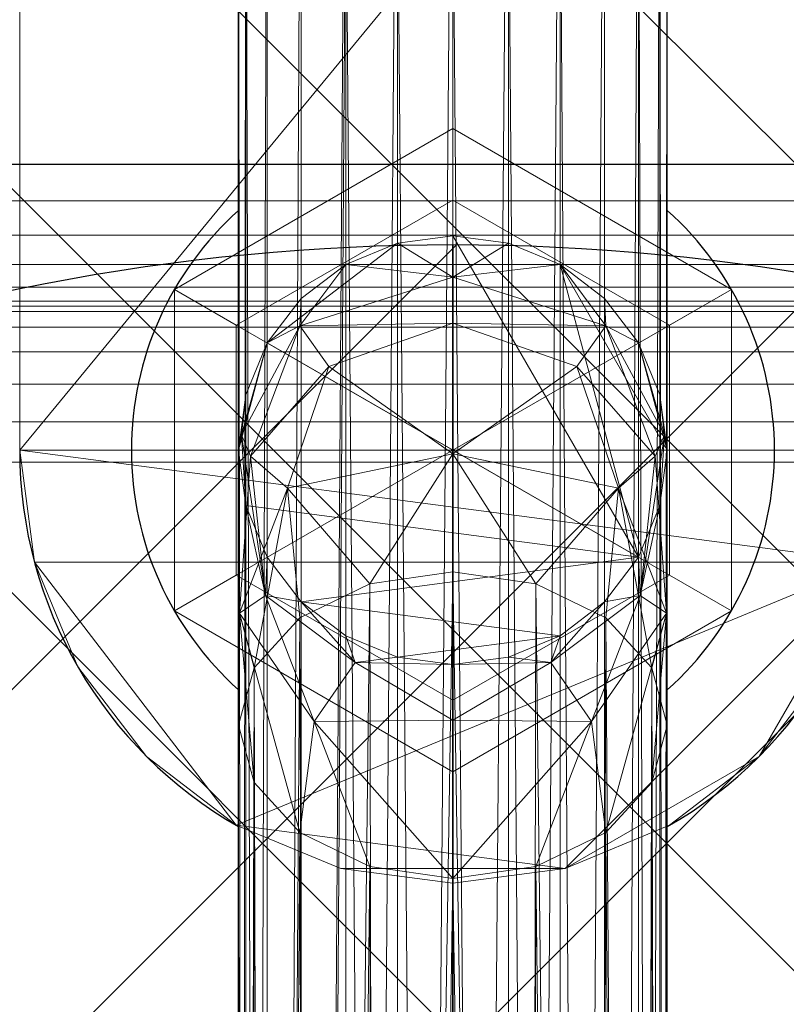
# Model space of a CAD drawing. Units: millimetres. Extents: x -1 to 401, y -916 to 28.
# Drawn here: x 185 to 212, y -100 to -65 of the extents above; entities that cross this region are included whole.
import ezdxf

# ---------------------------------------------------------------- set-up
doc = ezdxf.new("R2010")
doc.units = ezdxf.units.MM
for name, color, linetype in [('IQ_200_2D', 1, 'Continuous'), ('IQ_200_3D', 1, 'Continuous'), ('IQ_204_3D', 7, 'Continuous'), ('IQ_BLACK_3D', 250, 'Continuous'), ('IQ_CON_COLDWATER_INT', 7, 'Continuous'), ('IQ_CON_DRAIN_INT', 7, 'Continuous'), ('IQ_CON_HOTWATER_INT', 7, 'Continuous')]:
    doc.layers.add(name, color=color, linetype=linetype)

# ---------------------------------------------------------------- blocks, each defined once
blk = doc.blocks.new('*X0')
at = {"color": 0}
for p, q in [((313.9927, 2209.0388), (321.5054, 2216.5516)), ((314.1082, 2207.7402), (322.8041, 2216.436)), ((314.1582, 2210.6186), (319.9257, 2216.3861)), ((314.3989, 2206.6167), (323.9276, 2216.1453)), ((314.8213, 2205.6248), (324.9194, 2215.723)), ((315.1012, 2212.9758), (317.5684, 2215.443)), ((315.3537, 2204.743), (325.8012, 2215.1905)), ((315.9853, 2203.9605), (326.5838, 2214.5589))]:
    blk.add_line(p, q, dxfattribs=at)
blk = doc.blocks.new('drain')
at = {"extrusion": (-1, 0, 0)}
blk.add_line((0, 2.1213, -2.1213), (0, -2.1213, 2.1213), dxfattribs=at)
for start, end in [(45, 225), (225, 45)]:
    blk.add_arc((0, 0), 3, start, end, dxfattribs=at)
for start, end in [(45, 225), (225, 45)]:
    blk.add_arc((0, 0), 3, start, end)
at = {"xscale": 0.4000000000000909, "yscale": 0.4000000000000909, "zscale": 0.4000000000000909}
blk.add_blockref('*X0', (-128.5971, -883.6206), dxfattribs=at)
at = {"extrusion": (-1, 0, 0), "xscale": 0.3999999999999773, "yscale": 0.3999999999999773, "zscale": 0.3999999999999773}
blk.add_blockref('*X0', (-128.5971, -883.6206), dxfattribs=at)
blk = doc.blocks.new('coldwater')
blk.add_circle((0, 0), 3)
blk = doc.blocks.new('*X3')
at = {"color": 0}
for p, q in [((134.0758, 2208.7271), (141.8933, 2216.5446)), ((134.2367, 2207.4738), (143.1466, 2216.3837)), ((134.5598, 2206.3826), (144.2378, 2216.0606)), ((135.0083, 2205.417), (145.2034, 2215.6121))]:
    blk.add_line(p, q, dxfattribs=at)
blk = doc.blocks.new('HOTWATER')
blk.add_circle((0, 0), 3)
at = {"xscale": 0.4000000000000909, "yscale": 0.4000000000000909, "zscale": 0.4000000000000909}
blk.add_blockref('*X3', (-56.6275, -883.6206), dxfattribs=at)

msp = doc.modelspace()

# ---------------------------------------------------------------- linework, layer by layer
at = {"layer": 'IQ_200_2D'}
for p, q in [((192.5, -330.167), (192.5, -59.973)), ((207.5, -330.167), (207.5, -59.973))]:
    msp.add_line(p, q, dxfattribs=at)
for radius, start, end in [(11.25, 131.8103, 228.1897), (11.25, 311.8103, 48.1897), (15.156, 180, 240.3399), (15.156, 299.6601, 0)]:
    msp.add_arc((200, -80.264), radius, start, end, dxfattribs=at)

# ---------------------------------------------------------------- block references
at = {"layer": 'IQ_CON_COLDWATER_INT', "xscale": 25, "yscale": 25, "zscale": 25, "rotation": 90}
msp.add_blockref('coldwater', (182, -47), dxfattribs=at)
at = {"layer": 'IQ_CON_DRAIN_INT', "xscale": 25, "yscale": 25, "zscale": 25}
msp.add_blockref('drain', (200, -148.083), dxfattribs=at)
at = {"layer": 'IQ_CON_HOTWATER_INT', "xscale": 25, "yscale": 25, "zscale": 25, "rotation": 90}
msp.add_blockref('HOTWATER', (218, -47), dxfattribs=at)

# ---------------------------------------------------------------- meshes
at = {"layer": 'IQ_200_3D', "lineweight": 9}
mesh = msp.add_polyface(dxfattribs=at)
corners = [(400, -856, 650), (0, -856, 650), (0, 0, 650), (400, 0, 650)]
mesh.append_faces([[corners[k] for k in face] for face in [(0, 1, 2, 3)]])
mesh = msp.add_polyface(dxfattribs=at)
corners = [(400, -3.978, 914.5), (0, -3.978, 914.5), (0, -70.292, 914.5), (400, -70.257, 914.5)]
mesh.append_faces([[corners[k] for k in face] for face in [(0, 1, 2, 3)]])
mesh = msp.add_polyface(dxfattribs=at)
corners = [(215.156, -43.482, 970.4), (184.844, -43.482, 970.4), (184.844, -80.264, 970.4), (185.36, -84.186, 970.4), (186.875, -87.842, 970.4), (189.283, -90.981, 970.4), (192.422, -93.389, 970.4), (196.077, -94.903, 970.4), (200, -95.42, 970.4), (203.923, -94.903, 970.4), (207.578, -93.389, 970.4), (210.717, -90.981, 970.4), (213.125, -87.842, 970.4), (214.64, -84.186, 970.4), (215.156, -80.264, 970.4)]
mesh.append_faces([[corners[k] for k in face] for face in [(6, 3, 4, 5), (2, 0, 1)]], dxfattribs={"vtx0": -1})
mesh.append_faces([[corners[k] for k in face] for face in [(3, 6, 13, 2)]], dxfattribs={"vtx0": -1, "vtx1": -1, "vtx2": -1})
mesh.append_faces([[corners[k] for k in face] for face in [(13, 6, 9, 11)]], dxfattribs={"vtx0": -1, "vtx1": -1, "vtx2": -1, "vtx3": -1})
mesh.append_faces([[corners[k] for k in face] for face in [(2, 13, 14, 0)]], dxfattribs={"vtx0": -1, "vtx3": -1})
mesh.append_faces([[corners[k] for k in face] for face in [(12, 13, 11)]], dxfattribs={"vtx1": -1})
mesh.append_faces([[corners[k] for k in face] for face in [(9, 10, 11), (7, 8, 9, 6)]], dxfattribs={"vtx2": -1})
mesh = msp.add_polyface(dxfattribs=at)
corners = [(215.156, -43.482, 945), (215.156, -80.264, 945), (214.64, -84.186, 945), (213.125, -87.842, 945), (210.717, -90.981, 945), (207.578, -93.389, 945), (203.923, -94.903, 945), (200, -95.42, 945), (196.077, -94.903, 945), (192.422, -93.389, 945), (189.283, -90.981, 945), (186.875, -87.842, 945), (185.36, -84.186, 945), (184.844, -80.264, 945), (184.844, -43.482, 945)]
mesh.append_faces([[corners[k] for k in face] for face in [(8, 6, 7)]], dxfattribs={"vtx0": -1})
mesh.append_faces([[corners[k] for k in face] for face in [(12, 2, 9)]], dxfattribs={"vtx0": -1, "vtx1": -1, "vtx2": -1})
mesh.append_faces([[corners[k] for k in face] for face in [(6, 8, 9, 2)]], dxfattribs={"vtx0": -1, "vtx2": -1, "vtx3": -1})
mesh.append_faces([[corners[k] for k in face] for face in [(12, 13, 1, 2)]], dxfattribs={"vtx1": -1, "vtx3": -1})
mesh.append_faces([[corners[k] for k in face] for face in [(4, 5, 6)]], dxfattribs={"vtx2": -1})
mesh.append_faces([[corners[k] for k in face] for face in [(2, 3, 4, 6)]], dxfattribs={"vtx2": -1, "vtx3": -1})
mesh.append_faces([[corners[k] for k in face] for face in [(9, 10, 11, 12), (13, 14, 0, 1)]], dxfattribs={"vtx3": -1})
mesh = msp.add_polyface(dxfattribs=at)
corners = [(184.844, -43.482, 970.4), (184.844, -43.482, 945), (184.844, -80.264, 945), (184.844, -80.264, 970.4)]
mesh.append_faces([[corners[k] for k in face] for face in [(0, 1, 2, 3)]])
mesh = msp.add_polyface(dxfattribs=at)
corners = [(200, -91.514, 981.65), (190.257, -85.889, 981.65), (190.257, -74.639, 981.65), (200, -69.014, 981.65), (200, -69.014, 970.4), (190.257, -74.639, 970.4), (190.257, -85.889, 970.4), (200, -91.514, 970.4)]
mesh.append_faces([[corners[k] for k in face] for face in [(4, 5, 2, 3)]], dxfattribs={"vtx1": -1})
mesh.append_faces([[corners[k] for k in face] for face in [(1, 2, 5, 6)]], dxfattribs={"vtx1": -1, "vtx3": -1})
mesh.append_faces([[corners[k] for k in face] for face in [(6, 7, 0, 1)]], dxfattribs={"vtx3": -1})
mesh = msp.add_polyface(dxfattribs=at)
corners = [(200, -89.014, 981.65), (192.422, -84.639, 981.65), (192.422, -75.889, 981.65), (200, -71.514, 981.65), (200, -69.014, 981.65), (190.257, -74.639, 981.65), (190.257, -85.889, 981.65), (200, -91.514, 981.65)]
mesh.append_faces([[corners[k] for k in face] for face in [(6, 1, 2, 5)]], dxfattribs={"vtx0": -1, "vtx2": -1})
mesh.append_faces([[corners[k] for k in face] for face in [(3, 4, 5, 2)]], dxfattribs={"vtx2": -1})
mesh.append_faces([[corners[k] for k in face] for face in [(6, 7, 0, 1)]], dxfattribs={"vtx3": -1})
mesh = msp.add_polyface(dxfattribs=at)
corners = [(200, -91.514, 970.4), (190.257, -85.889, 970.4), (190.257, -74.639, 970.4), (200, -69.014, 970.4), (200, -80.264, 970.4)]
mesh.append_faces([[corners[k] for k in face] for face in [(2, 3, 4)]], dxfattribs={"vtx2": -1})
mesh.append_faces([[corners[k] for k in face] for face in [(4, 0, 1, 2)]], dxfattribs={"vtx3": -1})
mesh = msp.add_polyface(dxfattribs=at)
corners = [(200, -69.014, 981.65), (209.743, -74.639, 981.65), (209.743, -85.889, 981.65), (200, -91.514, 981.65), (200, -91.514, 970.4), (209.743, -85.889, 970.4), (209.743, -74.639, 970.4), (200, -69.014, 970.4)]
mesh.append_faces([[corners[k] for k in face] for face in [(4, 5, 2, 3)]], dxfattribs={"vtx1": -1})
mesh.append_faces([[corners[k] for k in face] for face in [(1, 2, 5, 6)]], dxfattribs={"vtx1": -1, "vtx3": -1})
mesh.append_faces([[corners[k] for k in face] for face in [(6, 7, 0, 1)]], dxfattribs={"vtx3": -1})
mesh = msp.add_polyface(dxfattribs=at)
corners = [(200, -71.514, 981.65), (207.578, -75.889, 981.65), (207.578, -84.639, 981.65), (200, -89.014, 981.65), (200, -91.514, 981.65), (209.743, -85.889, 981.65), (209.743, -74.639, 981.65), (200, -69.014, 981.65)]
mesh.append_faces([[corners[k] for k in face] for face in [(5, 2, 3, 4)]], dxfattribs={"vtx0": -1})
mesh.append_faces([[corners[k] for k in face] for face in [(0, 1, 6, 7)]], dxfattribs={"vtx1": -1})
mesh.append_faces([[corners[k] for k in face] for face in [(1, 2, 5, 6)]], dxfattribs={"vtx1": -1, "vtx3": -1})
mesh = msp.add_polyface(dxfattribs=at)
corners = [(200, -69.014, 970.4), (209.743, -74.639, 970.4), (209.743, -85.889, 970.4), (200, -91.514, 970.4), (200, -80.264, 970.4)]
mesh.append_faces([[corners[k] for k in face] for face in [(0, 1, 4)]], dxfattribs={"vtx1": -1})
mesh.append_faces([[corners[k] for k in face] for face in [(2, 3, 4, 1)]], dxfattribs={"vtx2": -1})
mesh = msp.add_polyface(dxfattribs=at)
corners = [(400, -75.227, 909.488), (400, -75.057, 910.774), (400, -74.561, 911.973), (400, -73.771, 913.002), (400, -72.742, 913.792), (400, -71.543, 914.289), (400, -70.257, 914.458), (0, -70.257, 914.458), (0, -71.543, 914.289), (0, -72.742, 913.792), (0, -73.771, 913.002), (0, -74.561, 911.973), (0, -75.057, 910.774), (0, -75.227, 909.488)]
mesh.append_faces([[corners[k] for k in face] for face in [(1, 12, 13, 0)]], dxfattribs={"vtx0": -1})
mesh.append_faces([[corners[k] for k in face] for face in [(5, 8, 9, 4), (4, 9, 10, 3), (2, 11, 12, 1), (11, 2, 3, 10)]], dxfattribs={"vtx0": -1, "vtx2": -1})
mesh.append_faces([[corners[k] for k in face] for face in [(6, 7, 8, 5)]], dxfattribs={"vtx2": -1})
mesh = msp.add_polyface(dxfattribs=at)
corners = [(200, -89.014, 987.378), (192.422, -84.639, 987.378), (192.422, -75.889, 987.378), (200, -71.514, 987.378), (200, -71.514, 981.65), (192.422, -75.889, 981.65), (192.422, -84.639, 981.65), (200, -89.014, 981.65)]
mesh.append_faces([[corners[k] for k in face] for face in [(4, 5, 2, 3)]], dxfattribs={"vtx1": -1})
mesh.append_faces([[corners[k] for k in face] for face in [(1, 2, 5, 6)]], dxfattribs={"vtx1": -1, "vtx3": -1})
mesh.append_faces([[corners[k] for k in face] for face in [(6, 7, 0, 1)]], dxfattribs={"vtx3": -1})
mesh = msp.add_polyface(dxfattribs=at)
corners = [(200, -80.264, 987.378), (200, -71.514, 987.378), (192.422, -75.889, 987.378), (192.422, -84.639, 987.378), (200, -89.014, 987.378)]
mesh.append_faces([[corners[k] for k in face] for face in [(3, 4, 0)]], dxfattribs={"vtx2": -1})
mesh.append_faces([[corners[k] for k in face] for face in [(0, 1, 2, 3)]], dxfattribs={"vtx3": -1})
mesh = msp.add_polyface(dxfattribs=at)
corners = [(200, -71.514, 987.378), (207.578, -75.889, 987.378), (207.578, -84.639, 987.378), (200, -89.014, 987.378), (200, -89.014, 981.65), (207.578, -84.639, 981.65), (207.578, -75.889, 981.65), (200, -71.514, 981.65)]
mesh.append_faces([[corners[k] for k in face] for face in [(4, 5, 2, 3)]], dxfattribs={"vtx1": -1})
mesh.append_faces([[corners[k] for k in face] for face in [(1, 2, 5, 6)]], dxfattribs={"vtx1": -1, "vtx3": -1})
mesh.append_faces([[corners[k] for k in face] for face in [(6, 7, 0, 1)]], dxfattribs={"vtx3": -1})
mesh = msp.add_polyface(dxfattribs=at)
corners = [(200, -80.264, 987.378), (200, -89.014, 987.378), (207.578, -84.639, 987.378), (207.578, -75.889, 987.378), (200, -71.514, 987.378)]
mesh.append_faces([[corners[k] for k in face] for face in [(1, 2, 0)]], dxfattribs={"vtx1": -1})
mesh.append_faces([[corners[k] for k in face] for face in [(3, 4, 0, 2)]], dxfattribs={"vtx2": -1})
mesh = msp.add_polyface(dxfattribs=at)
corners = [(200, -72.764, 987.378), (201.941, -73.019, 987.378), (203.75, -73.768, 987.378), (205.303, -74.96, 987.378), (206.495, -76.514, 987.378), (207.244, -78.323, 987.378), (207.5, -80.264, 987.378), (207.244, -82.205, 987.378), (206.495, -84.014, 987.378), (205.303, -85.567, 987.378), (203.75, -86.759, 987.378), (201.941, -87.508, 987.378), (200, -87.764, 987.378), (198.059, -87.508, 987.378), (196.25, -86.759, 987.378), (194.697, -85.567, 987.378), (193.505, -84.014, 987.378), (192.756, -82.205, 987.378), (192.5, -80.264, 987.378), (192.756, -78.323, 987.378), (193.505, -76.514, 987.378), (194.697, -74.96, 987.378), (196.25, -73.768, 987.378), (198.059, -73.019, 987.378)]
mesh.append_faces([[corners[k] for k in face] for face in [(13, 10, 11, 12)]], dxfattribs={"vtx0": -1})
mesh.append_faces([[corners[k] for k in face] for face in [(10, 15, 8, 9), (2, 8, 0, 1)]], dxfattribs={"vtx0": -1, "vtx1": -1})
mesh.append_faces([[corners[k] for k in face] for face in [(20, 23, 0, 8)]], dxfattribs={"vtx0": -1, "vtx2": -1, "vtx3": -1})
mesh.append_faces([[corners[k] for k in face] for face in [(6, 2, 3, 4)]], dxfattribs={"vtx0": -1, "vtx3": -1})
mesh.append_faces([[corners[k] for k in face] for face in [(5, 6, 4)]], dxfattribs={"vtx1": -1})
mesh.append_faces([[corners[k] for k in face] for face in [(17, 18, 20, 8)]], dxfattribs={"vtx1": -1, "vtx2": -1, "vtx3": -1})
mesh.append_faces([[corners[k] for k in face] for face in [(18, 19, 20)]], dxfattribs={"vtx2": -1})
mesh.append_faces([[corners[k] for k in face] for face in [(15, 16, 17, 8), (13, 14, 15, 10), (6, 7, 8, 2)]], dxfattribs={"vtx2": -1, "vtx3": -1})
mesh.append_faces([[corners[k] for k in face] for face in [(20, 21, 22, 23)]], dxfattribs={"vtx3": -1})
mesh = msp.add_polyface(dxfattribs=at)
corners = [(200, -72.764, 987.378), (198.059, -73.019, 987.378), (196.25, -73.768, 987.378), (194.697, -74.96, 987.378), (193.505, -76.514, 987.378), (192.756, -78.323, 987.378), (192.5, -80.264, 987.378), (192.756, -82.205, 987.378), (193.505, -84.014, 987.378), (194.697, -85.567, 987.378), (196.25, -86.759, 987.378), (198.059, -87.508, 987.378), (200, -87.764, 987.378), (200, -87.764, 1000.056), (198.059, -87.508, 1000.056), (196.25, -86.759, 1000.056), (194.697, -85.567, 1000.056), (193.505, -84.014, 1000.056), (192.756, -82.205, 1000.056), (192.5, -80.264, 1000.056), (192.756, -78.323, 1000.056), (193.505, -76.514, 1000.056), (194.697, -74.96, 1000.056), (196.25, -73.768, 1000.056), (198.059, -73.019, 1000.056), (200, -72.764, 1000.056)]
mesh.append_faces([[corners[k] for k in face] for face in [(1, 24, 25, 0)]], dxfattribs={"vtx0": -1})
mesh.append_faces([[corners[k] for k in face] for face in [(11, 14, 15, 10), (9, 16, 17, 8), (10, 15, 16, 9), (8, 17, 18, 7), (19, 6, 7, 18), (5, 20, 21, 4), (4, 21, 22, 3), (2, 23, 24, 1), (3, 22, 23, 2), (20, 5, 6, 19)]], dxfattribs={"vtx0": -1, "vtx2": -1})
mesh.append_faces([[corners[k] for k in face] for face in [(12, 13, 14, 11)]], dxfattribs={"vtx2": -1})
mesh = msp.add_polyface(dxfattribs=at)
corners = [(200, -84.525, 1028.537), (200, -75.82, 1015.463), (200, -72.764, 1000.056), (198.059, -73.019, 1000.056), (196.25, -73.768, 1000.056), (194.697, -74.96, 1000.056), (193.505, -76.514, 1000.056), (192.756, -78.323, 1000.056), (192.5, -80.264, 1000.056), (192.756, -82.205, 1000.056), (193.505, -84.014, 1000.056), (194.697, -85.567, 1000.056), (196.25, -86.759, 1000.056), (198.059, -87.508, 1000.056), (200, -87.764, 1000.056), (200, -89.71, 1009.8), (200, -95.249, 1018.049), (197.098, -94.832, 1018.458), (194.648, -93.645, 1019.621), (193.045, -91.897, 1021.333), (192.5, -89.89, 1023.296), (193.045, -87.882, 1025.259), (194.648, -86.132, 1026.968), (197.098, -84.943, 1028.129), (192.922, -80.474, 1013.585), (193.449, -85.352, 1009.107), (200, -74.213, 1007.365), (194.647, -75.914, 1008.306), (200, -80.394, 1022.334), (194.211, -81.59, 1020.588), (192.53, -85.964, 1017.343), (195.146, -89.757, 1013.868), (195.663, -77.332, 1015.494), (192.6, -79.733, 1006.875), (196.576, -87.697, 1006.322)]
mesh.append_faces([[corners[k] for k in face] for face in [(14, 34, 13), (7, 33, 6), (16, 31, 15), (26, 27, 1), (4, 26, 3), (9, 33, 8), (19, 30, 18), (21, 30, 20), (23, 29, 22)]], dxfattribs={"vtx0": -1, "vtx1": -1})
mesh.append_faces([[corners[k] for k in face] for face in [(25, 33, 9), (30, 21, 29), (24, 27, 33), (30, 25, 31), (32, 27, 24), (25, 24, 33), (27, 32, 1), (18, 30, 31), (6, 33, 27), (24, 25, 30), (29, 23, 28), (4, 27, 26), (29, 24, 30), (32, 24, 29), (34, 31, 25), (28, 32, 29), (34, 25, 11), (31, 34, 15)]], dxfattribs={"vtx0": -1, "vtx1": -1, "vtx2": -1})
mesh.append_faces([[corners[k] for k in face] for face in [(31, 17, 18), (34, 11, 12), (34, 12, 13), (27, 4, 5), (27, 5, 6), (32, 28, 1), (29, 21, 22)]], dxfattribs={"vtx0": -1, "vtx2": -1})
mesh.append_faces([[corners[k] for k in face] for face in [(10, 11, 25), (7, 8, 33), (9, 10, 25), (16, 17, 31), (19, 20, 30), (14, 15, 34)]], dxfattribs={"vtx1": -1, "vtx2": -1})
mesh.append_faces([[corners[k] for k in face] for face in [(26, 2, 3), (23, 0, 28)]], dxfattribs={"vtx2": -1})
mesh = msp.add_polyface(dxfattribs=at)
corners = [(200, -87.764, 987.378), (201.941, -87.508, 987.378), (203.75, -86.759, 987.378), (205.303, -85.567, 987.378), (206.495, -84.014, 987.378), (207.244, -82.205, 987.378), (207.5, -80.264, 987.378), (207.244, -78.323, 987.378), (206.495, -76.514, 987.378), (205.303, -74.96, 987.378), (203.75, -73.768, 987.378), (201.941, -73.019, 987.378), (200, -72.764, 987.378), (200, -72.764, 1000.056), (201.941, -73.019, 1000.056), (203.75, -73.768, 1000.056), (205.303, -74.96, 1000.056), (206.495, -76.514, 1000.056), (207.244, -78.323, 1000.056), (207.5, -80.264, 1000.056), (207.244, -82.205, 1000.056), (206.495, -84.014, 1000.056), (205.303, -85.567, 1000.056), (203.75, -86.759, 1000.056), (201.941, -87.508, 1000.056), (200, -87.764, 1000.056)]
mesh.append_faces([[corners[k] for k in face] for face in [(1, 24, 25, 0)]], dxfattribs={"vtx0": -1})
mesh.append_faces([[corners[k] for k in face] for face in [(11, 14, 15, 10), (9, 16, 17, 8), (10, 15, 16, 9), (8, 17, 18, 7), (19, 6, 7, 18), (5, 20, 21, 4), (4, 21, 22, 3), (2, 23, 24, 1), (3, 22, 23, 2), (20, 5, 6, 19)]], dxfattribs={"vtx0": -1, "vtx2": -1})
mesh.append_faces([[corners[k] for k in face] for face in [(12, 13, 14, 11)]], dxfattribs={"vtx2": -1})
mesh = msp.add_polyface(dxfattribs=at)
corners = [(200, -95.249, 1018.049), (200, -89.71, 1009.8), (200, -87.764, 1000.056), (201.941, -87.508, 1000.056), (203.75, -86.759, 1000.056), (205.303, -85.567, 1000.056), (206.495, -84.014, 1000.056), (207.244, -82.205, 1000.056), (207.5, -80.264, 1000.056), (207.244, -78.323, 1000.056), (206.495, -76.514, 1000.056), (205.303, -74.96, 1000.056), (203.75, -73.768, 1000.056), (201.941, -73.019, 1000.056), (200, -72.764, 1000.056), (200, -75.82, 1015.463), (200, -84.525, 1028.537), (202.902, -84.943, 1028.129), (205.352, -86.132, 1026.968), (206.955, -87.882, 1025.259), (207.5, -89.89, 1023.296), (206.955, -91.897, 1021.333), (205.353, -93.645, 1019.621), (202.903, -94.832, 1018.458), (207.078, -80.474, 1013.585), (206.551, -85.352, 1009.107), (200, -74.213, 1007.365), (205.353, -75.914, 1008.306), (200, -80.394, 1022.334), (205.789, -81.59, 1020.588), (207.47, -85.964, 1017.343), (204.854, -89.757, 1013.868), (204.337, -77.332, 1015.494), (207.4, -79.733, 1006.875), (203.425, -87.697, 1006.322)]
mesh.append_faces([[corners[k] for k in face] for face in [(17, 28, 16)]], dxfattribs={"vtx0": -1})
mesh.append_faces([[corners[k] for k in face] for face in [(12, 27, 11), (13, 26, 12), (7, 25, 6), (8, 33, 7), (20, 30, 19), (22, 30, 21), (15, 27, 26), (19, 29, 18), (0, 31, 23), (3, 34, 2), (1, 31, 0), (6, 25, 5), (28, 32, 15), (4, 34, 3)]], dxfattribs={"vtx0": -1, "vtx1": -1})
mesh.append_faces([[corners[k] for k in face] for face in [(33, 27, 24), (15, 32, 27), (12, 26, 27), (29, 30, 24), (10, 27, 33), (34, 5, 25), (34, 31, 1), (25, 24, 30), (17, 29, 28), (7, 33, 25), (29, 19, 30), (31, 30, 22), (32, 28, 29), (32, 29, 24), (24, 25, 33), (27, 32, 24), (31, 34, 25), (31, 25, 30)]], dxfattribs={"vtx0": -1, "vtx1": -1, "vtx2": -1})
mesh.append_faces([[corners[k] for k in face] for face in [(33, 9, 10), (34, 4, 5), (33, 8, 9), (29, 17, 18), (30, 20, 21)]], dxfattribs={"vtx0": -1, "vtx2": -1})
mesh.append_faces([[corners[k] for k in face] for face in [(1, 2, 34), (10, 11, 27), (22, 23, 31)]], dxfattribs={"vtx1": -1, "vtx2": -1})
mesh.append_faces([[corners[k] for k in face] for face in [(13, 14, 26)]], dxfattribs={"vtx2": -1})
mesh = msp.add_polyface(dxfattribs=at)
corners = [(400, -75.227, 909.488), (0, -75.227, 909.488), (0, -75.227, 905.454), (400, -75.227, 905.454)]
mesh.append_faces([[corners[k] for k in face] for face in [(0, 1, 2, 3)]])
mesh = msp.add_polyface(dxfattribs=at)
corners = [(400, -80.681, 900), (400, -79.269, 900.186), (400, -77.954, 900.731), (400, -76.824, 901.597), (400, -75.957, 902.727), (400, -75.412, 904.042), (400, -75.227, 905.454), (0, -75.227, 905.454), (0, -75.412, 904.042), (0, -75.957, 902.727), (0, -76.824, 901.597), (0, -77.954, 900.731), (0, -79.269, 900.186), (0, -80.681, 900)]
mesh.append_faces([[corners[k] for k in face] for face in [(9, 4, 5, 8), (4, 9, 10, 3), (12, 1, 2, 11), (3, 10, 11, 2)]], dxfattribs={"vtx0": -1, "vtx2": -1})
mesh.append_faces([[corners[k] for k in face] for face in [(13, 0, 1, 12)]], dxfattribs={"vtx2": -1})
mesh.append_faces([[corners[k] for k in face] for face in [(5, 6, 7, 8)]], dxfattribs={"vtx3": -1})
mesh = msp.add_polyface(dxfattribs=at)
corners = [(215.156, -80.264, 970.4), (214.64, -84.186, 970.4), (213.125, -87.842, 970.4), (210.717, -90.981, 970.4), (207.578, -93.389, 970.4), (203.923, -94.903, 970.4), (200, -95.42, 970.4), (196.077, -94.903, 970.4), (192.422, -93.389, 970.4), (189.283, -90.981, 970.4), (186.875, -87.842, 970.4), (185.36, -84.186, 970.4), (184.844, -80.264, 970.4), (184.844, -80.264, 945), (185.36, -84.186, 945), (186.875, -87.842, 945), (189.283, -90.981, 945), (192.422, -93.389, 945), (196.077, -94.903, 945), (200, -95.42, 945), (203.923, -94.903, 945), (207.578, -93.389, 945), (210.717, -90.981, 945), (213.125, -87.842, 945), (214.64, -84.186, 945), (215.156, -80.264, 945)]
mesh.append_faces([[corners[k] for k in face] for face in [(1, 24, 25, 0)]], dxfattribs={"vtx0": -1})
mesh.append_faces([[corners[k] for k in face] for face in [(18, 7, 8, 17), (7, 18, 19, 6), (5, 20, 21, 4), (4, 21, 22, 3), (2, 23, 24, 1), (3, 22, 23, 2), (20, 5, 6, 19)]], dxfattribs={"vtx0": -1, "vtx2": -1})
mesh.append_faces([[corners[k] for k in face] for face in [(13, 14, 11, 12)]], dxfattribs={"vtx1": -1})
mesh.append_faces([[corners[k] for k in face] for face in [(14, 15, 10, 11), (15, 16, 9, 10), (16, 17, 8, 9)]], dxfattribs={"vtx1": -1, "vtx3": -1})
mesh = msp.add_polyface(dxfattribs=at)
corners = [(400, -877.207, 900), (400, -80.681, 900), (0, -80.681, 900), (0, -877.207, 900), (332.5, -102.285, 900), (340.265, -103.307, 900), (347.5, -106.304, 900), (353.713, -111.072, 900), (358.481, -117.285, 900), (361.478, -124.52, 900), (362.5, -132.285, 900), (362.5, -602.285, 900), (361.478, -610.049, 900), (358.481, -617.285, 900), (353.713, -623.498, 900), (347.5, -628.266, 900), (340.265, -631.263, 900), (332.5, -632.285, 900), (67.5, -632.285, 900), (59.735, -631.263, 900), (52.5, -628.266, 900), (46.287, -623.498, 900), (41.519, -617.285, 900), (38.522, -610.049, 900), (37.5, -602.285, 900), (37.5, -132.285, 900), (38.522, -124.52, 900), (41.519, -117.285, 900), (46.287, -111.072, 900), (52.5, -106.304, 900), (59.735, -103.307, 900), (67.5, -102.285, 900)]
mesh.append_faces([[corners[k] for k in face] for face in [(8, 1, 7), (13, 0, 12), (30, 2, 29), (27, 2, 26), (20, 3, 19), (22, 3, 21)]], dxfattribs={"vtx0": -1, "vtx1": -1})
mesh.append_faces([[corners[k] for k in face] for face in [(1, 8, 9), (1, 10, 11), (0, 13, 14), (0, 17, 18), (2, 27, 28), (3, 22, 23)]], dxfattribs={"vtx0": -1, "vtx2": -1})
mesh.append_faces([[corners[k] for k in face] for face in [(9, 10, 1), (4, 5, 1), (6, 7, 1), (5, 6, 1), (14, 15, 0), (16, 17, 0), (15, 16, 0), (30, 31, 2), (28, 29, 2), (25, 26, 2), (20, 21, 3), (23, 24, 3)]], dxfattribs={"vtx1": -1, "vtx2": -1})
mesh.append_faces([[corners[k] for k in face] for face in [(31, 4, 1, 2), (11, 12, 0, 1), (24, 25, 2, 3), (18, 19, 3, 0)]], dxfattribs={"vtx1": -1, "vtx3": -1})
mesh = msp.add_polyface(dxfattribs=at)
corners = [(200, -84.525, 1028.537), (197.098, -84.943, 1028.129), (194.648, -86.132, 1026.968), (193.045, -87.882, 1025.259), (192.5, -89.89, 1023.296), (193.045, -91.897, 1021.333), (194.648, -93.645, 1019.621), (197.098, -94.832, 1018.458), (200, -95.249, 1018.049), (200, -258.708, 1189.007), (197.435, -258.385, 1189.324), (195.178, -257.454, 1190.235), (193.506, -256.029, 1191.63), (192.614, -254.279, 1193.342), (192.614, -252.416, 1195.164), (193.505, -250.666, 1196.875), (195.18, -249.237, 1198.27), (197.435, -248.306, 1199.179), (200, -247.983, 1199.495)]
mesh.append_faces([[corners[k] for k in face] for face in [(3, 15, 2), (14, 4, 13)]], dxfattribs={"vtx0": -1, "vtx1": -1})
mesh.append_faces([[corners[k] for k in face] for face in [(11, 6, 7), (12, 5, 6), (13, 4, 5), (3, 14, 15), (1, 16, 17)]], dxfattribs={"vtx0": -1, "vtx2": -1})
mesh.append_faces([[corners[k] for k in face] for face in [(9, 10, 8)]], dxfattribs={"vtx1": -1})
mesh.append_faces([[corners[k] for k in face] for face in [(10, 11, 7), (12, 13, 5), (11, 12, 6), (7, 8, 10), (15, 16, 2), (3, 4, 14), (1, 2, 16), (0, 1, 17)]], dxfattribs={"vtx1": -1, "vtx2": -1})
mesh.append_faces([[corners[k] for k in face] for face in [(17, 18, 0)]], dxfattribs={"vtx2": -1})
mesh = msp.add_polyface(dxfattribs=at)
corners = [(200, -95.249, 1018.049), (202.903, -94.832, 1018.458), (205.353, -93.645, 1019.621), (206.955, -91.897, 1021.333), (207.5, -89.89, 1023.296), (206.955, -87.882, 1025.259), (205.352, -86.132, 1026.968), (202.902, -84.943, 1028.129), (200, -84.525, 1028.537), (200, -247.983, 1199.495), (202.565, -248.306, 1199.179), (204.822, -249.239, 1198.269), (206.496, -250.666, 1196.874), (207.387, -252.419, 1195.162), (207.386, -254.279, 1193.342), (206.494, -256.03, 1191.63), (204.819, -257.455, 1190.234), (202.565, -258.385, 1189.323), (200, -258.708, 1189.007)]
mesh.append_faces([[corners[k] for k in face] for face in [(8, 10, 7), (5, 13, 4), (4, 14, 3), (1, 17, 0), (14, 4, 13)]], dxfattribs={"vtx0": -1, "vtx1": -1})
mesh.append_faces([[corners[k] for k in face] for face in [(7, 10, 11), (6, 11, 12), (12, 5, 6), (5, 12, 13), (16, 1, 2)]], dxfattribs={"vtx0": -1, "vtx2": -1})
mesh.append_faces([[corners[k] for k in face] for face in [(6, 7, 11), (14, 15, 3), (16, 17, 1), (15, 16, 2), (2, 3, 15)]], dxfattribs={"vtx1": -1, "vtx2": -1})
mesh.append_faces([[corners[k] for k in face] for face in [(8, 9, 10), (17, 18, 0)]], dxfattribs={"vtx2": -1})
at = {"layer": 'IQ_204_3D', "lineweight": 9}
mesh = msp.add_polyface(dxfattribs=at)
corners = [(1.475, -82, 650), (1.8, -84.465, 650), (2.751, -86.763, 650), (4.265, -88.735, 650), (6.238, -90.249, 650), (8.535, -91.2, 650), (11, -91.525, 650), (13.465, -91.2, 650), (15.762, -90.249, 650), (17.735, -88.735, 650), (19.249, -86.763, 650), (20.2, -84.465, 650), (20.525, -82, 650), (20.2, -79.535, 650), (19.249, -77.238, 650), (17.735, -75.265, 650), (15.762, -73.751, 650), (13.465, -72.8, 650), (11, -72.475, 650), (8.535, -72.8, 650), (6.238, -73.751, 650), (4.265, -75.265, 650), (2.751, -77.238, 650), (1.8, -79.535, 650), (1.475, -790, 650), (1.8, -792.465, 650), (2.751, -794.763, 650), (4.265, -796.735, 650), (6.238, -798.249, 650), (8.535, -799.2, 650), (11, -799.525, 650), (13.465, -799.2, 650), (15.762, -798.249, 650), (17.735, -796.735, 650), (19.249, -794.763, 650), (20.2, -792.465, 650), (20.525, -790, 650), (20.2, -787.535, 650), (19.249, -785.238, 650), (17.735, -783.265, 650), (15.762, -781.751, 650), (13.465, -780.8, 650), (11, -780.475, 650), (8.535, -780.8, 650), (6.238, -781.751, 650), (4.265, -783.265, 650), (2.751, -785.238, 650), (1.8, -787.535, 650), (379.475, -82, 650), (379.8, -84.465, 650), (380.751, -86.763, 650), (382.265, -88.735, 650), (384.237, -90.249, 650), (386.535, -91.2, 650), (389, -91.525, 650), (391.465, -91.2, 650), (393.762, -90.249, 650), (395.735, -88.735, 650), (397.249, -86.763, 650), (398.2, -84.465, 650), (398.525, -82, 650), (398.2, -79.535, 650), (397.249, -77.238, 650), (395.735, -75.265, 650), (393.762, -73.751, 650), (391.465, -72.8, 650), (389, -72.475, 650), (386.535, -72.8, 650), (384.237, -73.751, 650), (382.265, -75.265, 650), (380.751, -77.238, 650), (379.8, -79.535, 650), (379.475, -790, 650), (379.8, -792.465, 650), (380.751, -794.763, 650), (382.265, -796.735, 650), (384.237, -798.249, 650), (386.535, -799.2, 650), (389, -799.525, 650), (391.465, -799.2, 650), (393.762, -798.249, 650), (395.735, -796.735, 650), (397.249, -794.763, 650), (398.2, -792.465, 650), (398.525, -790, 650), (398.2, -787.535, 650), (397.249, -785.238, 650), (395.735, -783.265, 650), (393.762, -781.751, 650), (391.465, -780.8, 650), (389, -780.475, 650), (386.535, -780.8, 650), (384.237, -781.751, 650), (382.265, -783.265, 650), (380.751, -785.238, 650), (379.8, -787.535, 650)]
mesh.append_faces([[corners[k] for k in face] for face in [(17, 15, 16), (31, 28, 29, 30), (43, 40, 41, 42), (58, 56, 57), (61, 59, 60), (49, 71, 48), (88, 85, 86, 87)]], dxfattribs={"vtx0": -1})
mesh.append_faces([[corners[k] for k in face] for face in [(40, 36, 38, 39), (65, 70, 63, 64)]], dxfattribs={"vtx0": -1, "vtx1": -1})
mesh.append_faces([[corners[k] for k in face] for face in [(20, 4, 13), (44, 31, 40, 43), (70, 52, 61)]], dxfattribs={"vtx0": -1, "vtx1": -1, "vtx2": -1})
mesh.append_faces([[corners[k] for k in face] for face in [(40, 31, 34, 36), (79, 92, 73, 76), (88, 79, 82, 85)]], dxfattribs={"vtx0": -1, "vtx1": -1, "vtx2": -1, "vtx3": -1})
mesh.append_faces([[corners[k] for k in face] for face in [(20, 13, 17, 18), (31, 44, 27, 28), (49, 52, 70, 71)]], dxfattribs={"vtx0": -1, "vtx1": -1, "vtx3": -1})
mesh.append_faces([[corners[k] for k in face] for face in [(52, 55, 56, 61)]], dxfattribs={"vtx0": -1, "vtx2": -1, "vtx3": -1})
mesh.append_faces([[corners[k] for k in face] for face in [(4, 7, 8, 9), (4, 22, 23, 0), (70, 65, 66, 67)]], dxfattribs={"vtx0": -1, "vtx3": -1})
mesh.append_faces([[corners[k] for k in face] for face in [(3, 4, 0), (21, 22, 4, 20)]], dxfattribs={"vtx1": -1, "vtx2": -1})
mesh.append_faces([[corners[k] for k in face] for face in [(9, 10, 13, 4), (58, 59, 61, 56), (88, 89, 92, 79)]], dxfattribs={"vtx1": -1, "vtx2": -1, "vtx3": -1})
mesh.append_faces([[corners[k] for k in face] for face in [(18, 19, 20), (34, 35, 36), (36, 37, 38), (50, 51, 52, 49), (68, 69, 70, 67), (77, 78, 79, 76), (95, 72, 73, 94)]], dxfattribs={"vtx2": -1})
mesh.append_faces([[corners[k] for k in face] for face in [(13, 14, 15, 17), (25, 26, 27, 44), (44, 45, 46, 25), (61, 62, 63, 70), (92, 93, 94, 73)]], dxfattribs={"vtx2": -1, "vtx3": -1})
mesh.append_faces([[corners[k] for k in face] for face in [(10, 11, 12, 13), (4, 5, 6, 7), (0, 1, 2, 3), (31, 32, 33, 34), (46, 47, 24, 25), (52, 53, 54, 55), (79, 80, 81, 82), (82, 83, 84, 85), (73, 74, 75, 76), (89, 90, 91, 92)]], dxfattribs={"vtx3": -1})
mesh = msp.add_polyface(dxfattribs=at)
corners = [(1.475, -82, 625), (1.8, -79.535, 625), (2.751, -77.238, 625), (4.265, -75.265, 625), (6.238, -73.751, 625), (8.535, -72.8, 625), (11, -72.475, 625), (13.465, -72.8, 625), (15.762, -73.751, 625), (17.735, -75.265, 625), (19.249, -77.238, 625), (20.2, -79.535, 625), (20.525, -82, 625), (20.2, -84.465, 625), (19.249, -86.763, 625), (17.735, -88.735, 625), (15.762, -90.249, 625), (13.465, -91.2, 625), (11, -91.525, 625), (8.535, -91.2, 625), (6.238, -90.249, 625), (4.265, -88.735, 625), (2.751, -86.763, 625), (1.8, -84.465, 625), (1.475, -790, 625), (1.8, -787.535, 625), (2.751, -785.238, 625), (4.265, -783.265, 625), (6.238, -781.751, 625), (8.535, -780.8, 625), (11, -780.475, 625), (13.465, -780.8, 625), (15.762, -781.751, 625), (17.735, -783.265, 625), (19.249, -785.238, 625), (20.2, -787.535, 625), (20.525, -790, 625), (20.2, -792.465, 625), (19.249, -794.763, 625), (17.735, -796.735, 625), (15.762, -798.249, 625), (13.465, -799.2, 625), (11, -799.525, 625), (8.535, -799.2, 625), (6.238, -798.249, 625), (4.265, -796.735, 625), (2.751, -794.763, 625), (1.8, -792.465, 625), (379.475, -82, 625), (379.8, -79.535, 625), (380.751, -77.238, 625), (382.265, -75.265, 625), (384.237, -73.751, 625), (386.535, -72.8, 625), (389, -72.475, 625), (391.465, -72.8, 625), (393.762, -73.751, 625), (395.735, -75.265, 625), (397.249, -77.238, 625), (398.2, -79.535, 625), (398.525, -82, 625), (398.2, -84.465, 625), (397.249, -86.763, 625), (395.735, -88.735, 625), (393.762, -90.249, 625), (391.465, -91.2, 625), (389, -91.525, 625), (386.535, -91.2, 625), (384.237, -90.249, 625), (382.265, -88.735, 625), (380.751, -86.763, 625), (379.8, -84.465, 625), (379.475, -790, 625), (379.8, -787.535, 625), (380.751, -785.238, 625), (382.265, -783.265, 625), (384.237, -781.751, 625), (386.535, -780.8, 625), (389, -780.475, 625), (391.465, -780.8, 625), (393.762, -781.751, 625), (395.735, -783.265, 625), (397.249, -785.238, 625), (398.2, -787.535, 625), (398.525, -790, 625), (398.2, -792.465, 625), (397.249, -794.763, 625), (395.735, -796.735, 625), (393.762, -798.249, 625), (391.465, -799.2, 625), (389, -799.525, 625), (386.535, -799.2, 625), (384.237, -798.249, 625), (382.265, -796.735, 625), (380.751, -794.763, 625), (379.8, -792.465, 625)]
mesh.append_faces([[corners[k] for k in face] for face in [(9, 7, 8), (20, 18, 19), (34, 32, 33), (41, 39, 40), (64, 62, 63), (82, 80, 81), (86, 83, 84, 85), (89, 87, 88)]], dxfattribs={"vtx0": -1})
mesh.append_faces([[corners[k] for k in face] for face in [(38, 32, 36, 37)]], dxfattribs={"vtx0": -1, "vtx1": -1})
mesh.append_faces([[corners[k] for k in face] for face in [(45, 28, 41, 44), (83, 86, 80, 82)]], dxfattribs={"vtx0": -1, "vtx1": -1, "vtx2": -1})
mesh.append_faces([[corners[k] for k in face] for face in [(71, 50, 59, 68), (95, 80, 89, 92)]], dxfattribs={"vtx0": -1, "vtx1": -1, "vtx2": -1, "vtx3": -1})
mesh.append_faces([[corners[k] for k in face] for face in [(32, 38, 28, 29), (41, 28, 38, 39), (68, 59, 64, 65), (89, 80, 86, 87)]], dxfattribs={"vtx0": -1, "vtx1": -1, "vtx3": -1})
mesh.append_faces([[corners[k] for k in face] for face in [(4, 6, 7, 11), (20, 3, 4, 11), (59, 61, 62, 64), (76, 79, 80, 95)]], dxfattribs={"vtx0": -1, "vtx2": -1, "vtx3": -1})
mesh.append_faces([[corners[k] for k in face] for face in [(20, 16, 17, 18)]], dxfattribs={"vtx0": -1, "vtx3": -1})
mesh.append_faces([[corners[k] for k in face] for face in [(31, 32, 29, 30), (73, 74, 95, 72)]], dxfattribs={"vtx1": -1})
mesh.append_faces([[corners[k] for k in face] for face in [(2, 3, 20, 1), (14, 15, 11)]], dxfattribs={"vtx1": -1, "vtx2": -1})
mesh.append_faces([[corners[k] for k in face] for face in [(15, 16, 20, 11)]], dxfattribs={"vtx1": -1, "vtx2": -1, "vtx3": -1})
mesh.append_faces([[corners[k] for k in face] for face in [(0, 1, 20, 21)]], dxfattribs={"vtx1": -1, "vtx3": -1})
mesh.append_faces([[corners[k] for k in face] for face in [(4, 5, 6), (12, 13, 14, 11), (22, 23, 0, 21), (24, 25, 26, 47), (66, 67, 68, 65), (59, 60, 61), (77, 78, 79, 76), (93, 94, 95, 92)]], dxfattribs={"vtx2": -1})
mesh.append_faces([[corners[k] for k in face] for face in [(9, 10, 11, 7), (34, 35, 36, 32), (26, 27, 28, 47), (45, 46, 47, 28), (53, 54, 55, 50), (55, 56, 57, 50), (57, 58, 59, 50), (74, 75, 76, 95)]], dxfattribs={"vtx2": -1, "vtx3": -1})
mesh.append_faces([[corners[k] for k in face] for face in [(41, 42, 43, 44), (50, 51, 52, 53), (71, 48, 49, 50), (68, 69, 70, 71), (89, 90, 91, 92)]], dxfattribs={"vtx3": -1})
at = {"layer": 'IQ_BLACK_3D', "lineweight": 9}
mesh = msp.add_polyface(dxfattribs=at)
corners = [(200, -48.849, 1044.367), (198.059, -49.032, 1044.189), (196.25, -49.57, 1043.668), (194.697, -50.426, 1042.838), (193.505, -51.542, 1041.757), (192.756, -52.841, 1040.498), (192.5, -54.235, 1039.147), (192.756, -55.629, 1037.796), (193.505, -56.927, 1036.538), (194.697, -58.043, 1035.456), (196.25, -58.899, 1034.627), (198.059, -59.437, 1034.106), (200, -59.62, 1033.928), (200, -290.861, 1272.533), (198.059, -290.677, 1272.711), (196.25, -290.139, 1273.232), (194.697, -289.283, 1274.062), (193.505, -288.168, 1275.143), (192.756, -286.869, 1276.402), (192.5, -285.475, 1277.753), (192.756, -284.081, 1279.103), (193.505, -282.782, 1280.362), (194.697, -281.666, 1281.443), (196.25, -280.811, 1282.273), (198.059, -280.273, 1282.794), (200, -280.089, 1282.972)]
mesh.append_faces([[corners[k] for k in face] for face in [(13, 11, 12), (0, 24, 25)]], dxfattribs={"vtx0": -1})
mesh.append_faces([[corners[k] for k in face] for face in [(11, 14, 10), (10, 16, 9), (21, 4, 20), (22, 3, 21), (20, 5, 19)]], dxfattribs={"vtx0": -1, "vtx1": -1})
mesh.append_faces([[corners[k] for k in face] for face in [(9, 16, 17, 8), (18, 6, 7), (1, 23, 24), (20, 4, 5), (19, 5, 6), (21, 3, 4), (22, 2, 3), (24, 0, 1)]], dxfattribs={"vtx0": -1, "vtx2": -1})
mesh.append_faces([[corners[k] for k in face] for face in [(14, 15, 10), (13, 14, 11), (17, 18, 7), (15, 16, 10), (7, 8, 17), (18, 19, 6), (22, 23, 2), (1, 2, 23)]], dxfattribs={"vtx1": -1, "vtx2": -1})
mesh = msp.add_polyface(dxfattribs=at)
corners = [(200, -59.62, 1033.928), (201.941, -59.437, 1034.106), (203.75, -58.899, 1034.627), (205.303, -58.043, 1035.456), (206.495, -56.927, 1036.538), (207.244, -55.629, 1037.796), (207.5, -54.235, 1039.147), (207.244, -52.841, 1040.498), (206.495, -51.542, 1041.757), (205.303, -50.426, 1042.838), (203.75, -49.57, 1043.668), (201.941, -49.032, 1044.189), (200, -48.849, 1044.367), (200, -280.089, 1282.972), (201.941, -280.273, 1282.794), (203.75, -280.811, 1282.273), (205.303, -281.666, 1281.443), (206.495, -282.782, 1280.362), (207.244, -284.081, 1279.103), (207.5, -285.475, 1277.753), (207.244, -286.869, 1276.402), (206.495, -288.168, 1275.143), (205.303, -289.283, 1274.062), (203.75, -290.139, 1273.232), (201.941, -290.677, 1272.711), (200, -290.861, 1272.533)]
mesh.append_faces([[corners[k] for k in face] for face in [(13, 11, 12), (0, 24, 25)]], dxfattribs={"vtx0": -1})
mesh.append_faces([[corners[k] for k in face] for face in [(14, 11, 13), (15, 10, 14), (17, 8, 16), (16, 9, 15), (18, 7, 17), (20, 5, 19)]], dxfattribs={"vtx0": -1, "vtx1": -1})
mesh.append_faces([[corners[k] for k in face] for face in [(14, 10, 11), (15, 9, 10), (16, 8, 9), (18, 6, 7), (4, 20, 21), (1, 23, 24), (20, 4, 5), (19, 5, 6), (22, 2, 3), (24, 0, 1)]], dxfattribs={"vtx0": -1, "vtx2": -1})
mesh.append_faces([[corners[k] for k in face] for face in [(7, 8, 17), (18, 19, 6), (22, 23, 2), (1, 2, 23)]], dxfattribs={"vtx1": -1, "vtx2": -1})
mesh.append_faces([[corners[k] for k in face] for face in [(21, 22, 3, 4)]], dxfattribs={"vtx1": -1, "vtx3": -1})

doc.saveas('drawing.dxf')
